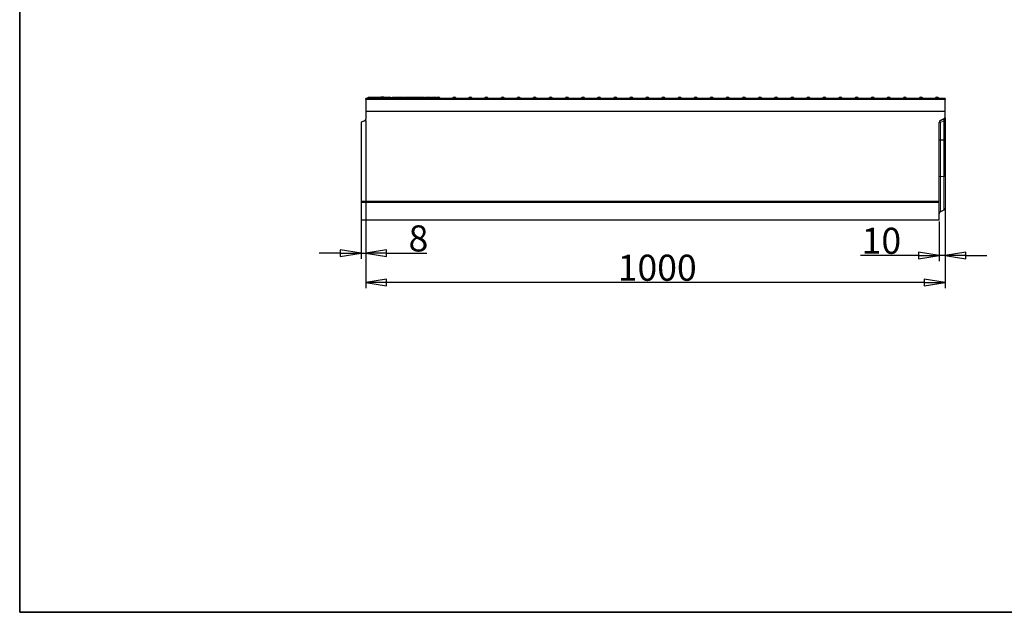
# Model space of a CAD drawing. Units: millimetres. Extents: x 25 to 2945, y 25 to 2075.
# Drawn here: x 25 to 1724, y 25 to 1047 of the extents above; entities that cross this region are included whole.
import ezdxf

# ---------------------------------------------------------------- set-up
doc = ezdxf.new("R2010")
doc.units = ezdxf.units.MM
doc.header["$LTSCALE"] = 5
doc.layers.add('Bemaßungen(DIN)', color=7, linetype='Continuous', lineweight=25, true_color=0x262659)
doc.layers.add('Sichtbare tangentiale Kanten(DIN)', color=9, linetype='Continuous', lineweight=18, true_color=0x808080)
doc.layers.add('Sichtbare Kanten(DIN)', color=7, linetype='Continuous', lineweight=25)
doc.layers.add('Skizziergeometrie(DIN)', color=7, linetype='Continuous', lineweight=35)
doc.styles.add('Aktuell-DIN', font='arial.ttf')
doc.dimstyles.new('DIN - Andere', dxfattribs={"dimscale": 5, "dimtxt": 9, "dimasz": 7.2, "dimexe": 2, "dimexo": 0.5, "dimgap": 0.4, "dimtad": 1, "dimdec": 0, "dimrnd": 1e-08, "dimzin": 0, "dimtxsty": 'Aktuell-DIN', "dimblk": 'Filled-1', "dimcen": 0.09, "dimdle": 10, "dimclrd": 7, "dimclre": 7, "dimclrt": 7, "dimadec": 0, "dimazin": 0, "dimtfac": 1, "dimtdec": 1, "dimtmove": 0, "dimatfit": 3, "dimldrblk": 'Filled-1', "dimfxl": 0, "dimtolj": 1, "dimtzin": 0, "dimlwd": 25, "dimlwe": 25, "dimarcsym": 0})

# ---------------------------------------------------------------- blocks, each defined once
blk = doc.blocks.new('Ränder Hydrotec-Standardrahmen')
at = {"layer": 'Skizziergeometrie(DIN)'}
for p, q in [((5, 415), (5, 5)), ((5, 5), (589, 5))]:
    blk.add_line(p, q, dxfattribs=at)
blk = doc.blocks.new('Filled-1')
at = {"color": 0}
for p, q in [((0, 0), (-1, 0.153)), ((-1, 0.153), (-1, -0.153)), ((-1, 0), (0, 0)), ((-1, -0.153), (0, 0))]:
    blk.add_line(p, q, dxfattribs=at)
at = {"color": 0, "flags": 128}
blk.add_lwpolyline([(-1, -0.153), (0, 0), (-1, 0.153), (-1, -0.153)], dxfattribs=at)
at = {"color": 0}
blk.add_solid([(-1, -0.153), (0, 0), (-1, 0.153), (-1, -0.153)], dxfattribs=at)
blk = doc.blocks.new('*D39')
at = {"layer": 'Bemaßungen(DIN)', "color": 7, "linetype": 'Continuous', "lineweight": 25, "transparency": 16777216}
for p, q in [((1622.1, 877.4), (1622.1, 630.5)), ((1612.1, 698.9), (1612.1, 630.5)), ((1576.1, 640.5), (1476.1, 640.5)), ((1622.1, 640.5), (1612.1, 640.5)), ((1658.1, 640.5), (1694.1, 640.5))]:
    blk.add_line(p, q, dxfattribs=at)
at = {"layer": 'Defpoints', "color": 0, "linetype": 'Continuous', "transparency": 16777216}
for p in [(1622.1, 879.9), (1612.1, 701.4), (1612.1, 640.5)]:
    blk.add_point(p, dxfattribs=at)
at = {"layer": 'Bemaßungen(DIN)', "color": 7, "linetype": 'Continuous', "lineweight": 25, "transparency": 16777216, "xscale": 35.99999904632568, "yscale": 35.99999904632568, "zscale": 35.99999904632568}
blk.add_blockref('Filled-1', (1612.1, 640.5), dxfattribs=at)
at = {"layer": 'Bemaßungen(DIN)', "color": 7, "linetype": 'Continuous', "lineweight": 25, "transparency": 16777216, "xscale": 35.99999904632568, "yscale": 35.99999904632568, "zscale": 35.99999904632568, "rotation": 180}
blk.add_blockref('Filled-1', (1622.1, 640.5), dxfattribs=at)
at = {"layer": 'Bemaßungen(DIN)', "color": 7, "linetype": 'Continuous', "lineweight": 25, "transparency": 16777216, "insert": (1478.1, 688.4), "char_height": 45, "attachment_point": 1, "style": 'Aktuell-DIN'}
blk.add_mtext('\\A1;10', dxfattribs=at)
blk = doc.blocks.new('*D40')
at = {"layer": 'Bemaßungen(DIN)', "color": 7, "linetype": 'Continuous', "lineweight": 25, "transparency": 16777216}
for p, q in [((622.1, 873.3), (622.1, 583.9)), ((1622.1, 877.4), (1622.1, 583.9)), ((1586.1, 593.9), (658.1, 593.9))]:
    blk.add_line(p, q, dxfattribs=at)
at = {"layer": 'Defpoints', "color": 0, "linetype": 'Continuous', "transparency": 16777216}
for p in [(622.1, 875.8), (1622.1, 879.9), (622.1, 593.9)]:
    blk.add_point(p, dxfattribs=at)
at = {"layer": 'Bemaßungen(DIN)', "color": 7, "linetype": 'Continuous', "lineweight": 25, "transparency": 16777216, "xscale": 35.99999904632568, "yscale": 35.99999904632568, "zscale": 35.99999904632568, "rotation": 180}
blk.add_blockref('Filled-1', (622.1, 593.9), dxfattribs=at)
at = {"layer": 'Bemaßungen(DIN)', "color": 7, "linetype": 'Continuous', "lineweight": 25, "transparency": 16777216, "xscale": 35.99999904632568, "yscale": 35.99999904632568, "zscale": 35.99999904632568}
blk.add_blockref('Filled-1', (1622.1, 593.9), dxfattribs=at)
at = {"layer": 'Bemaßungen(DIN)', "color": 7, "linetype": 'Continuous', "lineweight": 25, "transparency": 16777216, "insert": (1057.1, 641.9), "char_height": 45, "attachment_point": 1, "style": 'Aktuell-DIN'}
blk.add_mtext('\\A1;1000', dxfattribs=at)
blk = doc.blocks.new('*D41')
at = {"layer": 'Bemaßungen(DIN)', "color": 7, "linetype": 'Continuous', "lineweight": 25, "transparency": 16777216}
for p, q in [((622.1, 873.3), (622.1, 634.5)), ((614.1, 731.8), (614.1, 634.5)), ((578.1, 644.5), (542.1, 644.5)), ((614.1, 644.5), (622.1, 644.5)), ((658.1, 644.5), (727.8, 644.5))]:
    blk.add_line(p, q, dxfattribs=at)
at = {"layer": 'Defpoints', "color": 0, "linetype": 'Continuous', "transparency": 16777216}
for p in [(622.1, 875.8), (614.1, 734.3), (614.1, 644.5)]:
    blk.add_point(p, dxfattribs=at)
at = {"layer": 'Bemaßungen(DIN)', "color": 7, "linetype": 'Continuous', "lineweight": 25, "transparency": 16777216, "xscale": 35.99999904632568, "yscale": 35.99999904632568, "zscale": 35.99999904632568}
blk.add_blockref('Filled-1', (614.1, 644.5), dxfattribs=at)
at = {"layer": 'Bemaßungen(DIN)', "color": 7, "linetype": 'Continuous', "lineweight": 25, "transparency": 16777216, "xscale": 35.99999904632568, "yscale": 35.99999904632568, "zscale": 35.99999904632568, "rotation": 180}
blk.add_blockref('Filled-1', (622.1, 644.5), dxfattribs=at)
at = {"layer": 'Bemaßungen(DIN)', "color": 7, "linetype": 'Continuous', "lineweight": 25, "transparency": 16777216, "insert": (696.1, 692.5), "char_height": 45, "attachment_point": 1, "style": 'Aktuell-DIN'}
blk.add_mtext('\\A1;8', dxfattribs=at)

msp = doc.modelspace()

# ---------------------------------------------------------------- linework, layer by layer
at = {"layer": 'Sichtbare Kanten(DIN)'}
for p, q in [((1622.1, 911.4), (622.1, 911.4)), ((622.1, 909.4), (622.1, 911.4)), ((622.1, 909.4), (622.1, 889.4)), ((626.2, 913.4), (627.2, 913.4)), ((626.2, 911.4), (626.2, 913.4)), ((627.2, 913.4), (629.5, 913.4)), ((629.5, 913.4), (631.8, 913.4)), ((631.8, 913.4), (632.7, 913.4)), ((632.7, 913.4), (633.7, 913.4)), ((632.7, 911.4), (632.7, 913.4)), ((633.7, 913.4), (634.2, 913.4)), ((633.7, 911.4), (633.7, 913.4)), ((634.2, 913.4), (639.3, 913.4)), ((634.2, 911.4), (634.2, 913.4)), ((639.3, 913.4), (640.2, 913.4)), ((639.3, 911.4), (639.3, 913.4)), ((640.2, 911.4), (640.2, 913.4)), ((640.2, 913.4), (640.5, 913.4)), ((640.5, 911.4), (640.5, 913.4)), ((640.5, 913.4), (641.8, 913.4)), ((641.8, 913.4), (645, 913.4)), ((641.8, 911.4), (641.8, 913.4)), ((645, 913.4), (648.3, 913.4)), ((648.3, 913.4), (648.5, 913.4)), ((648.3, 911.4), (648.3, 913.4)), ((653.5, 913.4), (648.5, 913.4)), ((648.5, 911.4), (648.5, 913.4)), ((653.5, 911.4), (653.5, 913.4)), ((653.5, 913.4), (654.5, 913.4)), ((653.5, 911.4), (653.5, 913.4)), ((653.5, 913.4), (653.5, 913.4)), ((654.5, 913.4), (657.5, 913.4)), ((657.5, 913.4), (662.2, 913.4)), ((662.2, 911.4), (662.2, 913.4)), ((667.7, 913.4), (669.6, 913.4)), ((667.7, 911.4), (667.7, 913.4)), ((669.6, 911.4), (669.6, 913.4)), ((670.7, 913.4), (671.5, 913.4)), ((670.7, 911.4), (670.7, 913.4)), ((671.5, 913.4), (673.5, 913.4)), ((671.5, 911.4), (671.5, 913.4)), ((673.5, 911.4), (673.5, 913.4)), ((673.5, 913.4), (674.5, 913.4)), ((674.5, 913.4), (674.7, 913.4)), ((674.5, 911.4), (674.5, 913.4)), ((674.7, 913.4), (677.4, 913.4)), ((674.7, 911.4), (674.7, 913.4)), ((677.4, 913.4), (681.5, 913.4)), ((677.4, 911.4), (677.4, 913.4)), ((681.5, 913.4), (683.5, 913.4)), ((681.5, 911.4), (681.5, 913.4)), ((683.5, 913.4), (686, 913.4)), ((683.5, 911.4), (683.5, 913.4)), ((686, 913.4), (688, 913.4)), ((686, 911.4), (686, 913.4)), ((688, 911.4), (688, 913.4)), ((689.1, 913.4), (690.1, 913.4)), ((689.1, 911.4), (689.1, 913.4)), ((690.1, 913.4), (692.4, 913.4)), ((692.4, 913.4), (694.6, 913.4)), ((694.6, 913.4), (695.6, 913.4)), ((695.6, 911.4), (695.6, 913.4)), ((695.6, 913.4), (696.6, 913.4)), ((696.6, 911.4), (696.6, 913.4)), ((696.6, 913.4), (696.9, 913.4)), ((696.9, 913.4), (697.9, 913.4)), ((696.9, 911.4), (696.9, 913.4)), ((697.9, 913.4), (700.1, 913.4)), ((700.1, 913.4), (702.4, 913.4)), ((702.4, 913.4), (703.4, 913.4)), ((703.4, 913.4), (705.1, 913.4)), ((703.4, 911.4), (703.4, 913.4)), ((705.1, 913.4), (706.2, 913.4)), ((705.1, 911.4), (705.1, 913.4)), ((706.2, 913.4), (707.8, 913.4)), ((706.2, 911.4), (706.2, 913.4)), ((707.8, 913.4), (710.6, 913.4)), ((707.8, 911.4), (707.8, 913.4)), ((710.6, 913.4), (712.4, 913.4)), ((710.6, 911.4), (710.6, 913.4)), ((712.4, 913.4), (715.7, 913.4)), ((715.7, 911.4), (715.7, 913.4)), ((716.3, 913.4), (718.3, 913.4)), ((716.3, 911.4), (716.3, 913.4)), ((718.3, 913.4), (720.7, 913.4)), ((720.7, 913.4), (723.9, 913.4)), ((723.9, 911.4), (723.9, 913.4)), ((725.5, 913.4), (730.4, 913.4)), ((725.5, 911.4), (725.5, 913.4)), ((730.4, 913.4), (732.5, 913.4)), ((732.5, 913.4), (734.7, 913.4)), ((734.7, 913.4), (735.2, 913.4)), ((735.2, 911.4), (735.2, 913.4)), ((736.1, 913.4), (744, 913.4)), ((736.1, 911.4), (736.1, 913.4)), ((744, 911.4), (744, 913.4)), ((1622.1, 911.4), (1622.1, 909.4)), ((1622.1, 889.4), (1622.1, 909.4)), ((622.1, 889.4), (1622.1, 889.4)), ((622.1, 889.4), (622.1, 875.8)), ((1622.1, 879.9), (1622.1, 889.4)), ((614.1, 868.4), (614.1, 734.3)), ((620.3, 873), (616, 871.1)), ((1612.1, 734.3), (1612.1, 869.9)), ((1614.3, 873.5), (1620, 876.4)), ((1620, 876.4), (1614.3, 873.5)), ((1622.1, 839.4), (1622.1, 879.9)), ((1622.1, 879.9), (1622.1, 879.9)), ((1620, 839.4), (1614.3, 839.3)), ((1622.1, 777.1), (1622.1, 839.4)), ((1622.1, 777.1), (1622.1, 722.4)), ((614.1, 734.3), (1612.1, 734.3)), ((614.1, 734.3), (614.1, 732.3)), ((614.1, 732.3), (1612.1, 732.3)), ((614.1, 732.3), (614.1, 701.4)), ((1612.1, 732.3), (1612.1, 734.3)), ((1612.1, 701.4), (1612.1, 732.3)), ((1620, 718.9), (1614.3, 716)), ((1612.1, 701.4), (614.1, 701.4))]:
    msp.add_line(p, q, dxfattribs=at)
for centre, start, end in [((636.2, 909.4), 127.375, 149.1546), ((663.9, 909.4), 30, 116.3572), ((691.7, 909.4), 130.2974, 150), ((719.5, 909.4), 143.6798, 150), ((747.2, 909.4), 30, 143.3903), ((775, 909.4), 30, 150), ((802.8, 909.4), 30, 150), ((830.6, 909.4), 30, 150), ((858.3, 909.4), 30, 150), ((886.1, 909.4), 30, 150), ((913.9, 909.4), 30, 150), ((941.6, 909.4), 30, 150), ((969.4, 909.4), 30, 150), ((997.2, 909.4), 30, 150), ((1024.9, 909.4), 30, 150), ((1052.7, 909.4), 30, 150), ((1080.5, 909.4), 30, 150), ((1108.3, 909.4), 30, 150), ((1136, 909.4), 30, 150), ((1163.8, 909.4), 30, 150), ((1191.6, 909.4), 30, 150), ((1219.3, 909.4), 30, 150), ((1247.1, 909.4), 30, 150), ((1274.9, 909.4), 30, 150), ((1302.6, 909.4), 30, 150), ((1330.4, 909.4), 30, 150), ((1358.2, 909.4), 30, 150), ((1386, 909.4), 30, 150), ((1413.7, 909.4), 30, 150), ((1441.5, 909.4), 30, 150), ((1469.3, 909.4), 30, 150), ((1497, 909.4), 30, 150), ((1524.8, 909.4), 30, 150), ((1552.6, 909.4), 30, 150), ((1580.3, 909.4), 30, 150), ((1608.1, 909.4), 30, 150), ((1616.1, 712.4), 117, 180), ((1618.1, 722.4), 297, 0)]:
    msp.add_arc(centre, 4, start, end, dxfattribs=at)
for centre, major_axis, ratio, start_param, end_param in [((617.1, 868.4), (-3, 0), 0.999998, 5.113816, 6.283185), ((619.1, 875.8), (3, 0), 0.999998, 5.113816, 6.283186), ((1616.1, 869.9), (-4, 0), 0.999998, 5.183629, 6.283185), ((1616.1, 869.9), (-4, 0), 0.999998, 5.18363, 6.283186), ((1618.1, 879.9), (4, 0), 0.999998, 5.183629, 6.283185), ((1618.1, 879.9), (4, 0), 0.999998, 5.183629, 6.283185), ((1616.1, 839.3), (-4, 0), 0.016267, 5.183628, 6.283185), ((1618.1, 839.4), (4, 0), 0.016267, 5.183628, 6.283185)]:
    msp.add_ellipse(centre, major_axis=major_axis, ratio=ratio, start_param=start_param, end_param=end_param, dxfattribs=at)
at = {"layer": 'Sichtbare tangentiale Kanten(DIN)'}
for p, q in [((622.1, 909.4), (1622.1, 909.4)), ((627.2, 911.4), (627.2, 913.4)), ((629.5, 911.4), (629.5, 913.4)), ((631.8, 911.4), (631.8, 913.4)), ((645, 911.4), (645, 913.4)), ((654.5, 911.4), (654.5, 913.4)), ((657.5, 911.4), (657.5, 913.4)), ((690.1, 911.4), (690.1, 913.4)), ((692.4, 911.4), (692.4, 913.4)), ((694.6, 911.4), (694.6, 913.4)), ((697.9, 911.4), (697.9, 913.4)), ((700.1, 911.4), (700.1, 913.4)), ((702.4, 911.4), (702.4, 913.4)), ((712.4, 911.4), (712.4, 913.4)), ((718.3, 911.4), (718.3, 913.4)), ((720.7, 911.4), (720.7, 913.4)), ((730.4, 911.4), (730.4, 913.4)), ((732.5, 911.4), (732.5, 913.4)), ((734.7, 911.4), (734.7, 913.4)), ((1612.1, 869.9), (1614.3, 869.9)), ((1614.3, 873.5), (1614.3, 873.5)), ((1614.3, 869.9), (1620, 872.8)), ((1614.3, 839.3), (1614.3, 869.9)), ((1620, 876.4), (1620, 876.4)), ((1620, 872.8), (1620, 839.4)), ((1614.3, 776.9), (1614.3, 839.3)), ((1620, 839.4), (1620, 776.9)), ((1614.3, 776.9), (1620, 776.9)), ((1614.3, 776.9), (1614.3, 716)), ((1620, 718.9), (1620, 776.9))]:
    msp.add_line(p, q, dxfattribs=at)
for centre, major_axis, ratio, start_param, end_param in [((1616.1, 869.9), (-1.82, 3.56), 0.413384, 0, 1.363201), ((1621.8, 872.8), (-1.82, 3.56), 0.413384, 0, 1.363201), ((1616.1, 776.7), (-4, 0), 0.032524, 5.183628, 6.283185), ((1618.1, 777.1), (4, 0), 0.032524, 5.183628, 6.283185)]:
    msp.add_ellipse(centre, major_axis=major_axis, ratio=ratio, start_param=start_param, end_param=end_param, dxfattribs=at)
msp.add_open_spline([(1620, 872.8), (1620.1, 873), (1620.3, 873.2), (1620.4, 873.4), (1620.6, 873.6), (1620.7, 873.8), (1620.9, 874.1), (1621.1, 874.6), (1621.4, 875.1), (1621.6, 875.8), (1621.7, 876.4), (1621.9, 877.1), (1622, 877.8), (1622.1, 878.5), (1622.1, 879.2), (1622.1, 879.9)], degree=3, knots=[0.471239, 0.471239, 0.471239, 0.471239, 0.613231, 0.613231, 0.613231, 0.751203, 0.751203, 0.751203, 1.021008, 1.021008, 1.021008, 1.290817, 1.290817, 1.290817, 1.570796, 1.570796, 1.570796, 1.570796], dxfattribs=at)

# ---------------------------------------------------------------- block references
at = {"xscale": 5, "yscale": 5, "zscale": 5}
msp.add_blockref('Ränder Hydrotec-Standardrahmen', (0, 0), dxfattribs=at)

# ---------------------------------------------------------------- dimensions: what is measured, and where the dimension line sits
at = {"layer": 'Bemaßungen(DIN)', "color": 7, "linetype": 'Continuous', "lineweight": 25}
for base, p1, p2, override, picture, middle in [((614.1, 644.5), (622.1, 875.8), (614.1, 734.3), {"dimgap": 0.4, "dimdec": 0, "dimtol": 0, "dimlim": 0, "dimtp": 0, "dimtm": 0, "dimtdec": 1, "dimtofl": 1, "dimatfit": 1}, '*D41', (711, 644.5)), ((622.1, 593.9), (1622.1, 879.9), (622.1, 875.8), {"dimgap": 0.4, "dimdec": 0, "dimtol": 0, "dimlim": 0, "dimtp": 0, "dimtm": 0, "dimtdec": 1, "dimtofl": 0, "dimatfit": 1}, '*D40', (1122.1, 593.9))]:
    dim = msp.add_linear_dim(base=base, p1=p1, p2=p2, angle=180, dimstyle='DIN - Andere', override=override, dxfattribs=at)
    dim.commit()
    dim.dimension.update_dxf_attribs({"geometry": picture, "text_midpoint": middle, "dimtype": 160})
dim = msp.add_linear_dim(base=(1612.1, 640.5), p1=(1622.1, 879.9), p2=(1612.1, 701.4), dimstyle='DIN - Andere', override={"dimgap": 0.4, "dimdec": 0, "dimtol": 0, "dimlim": 0, "dimtp": 0, "dimtm": 0, "dimtdec": 1, "dimtofl": 1, "dimatfit": 1}, dxfattribs=at)
dim.commit()
dim.dimension.update_dxf_attribs({"geometry": '*D39', "text_midpoint": (1508.1, 640.5), "dimtype": 160})

doc.saveas('drawing.dxf')
